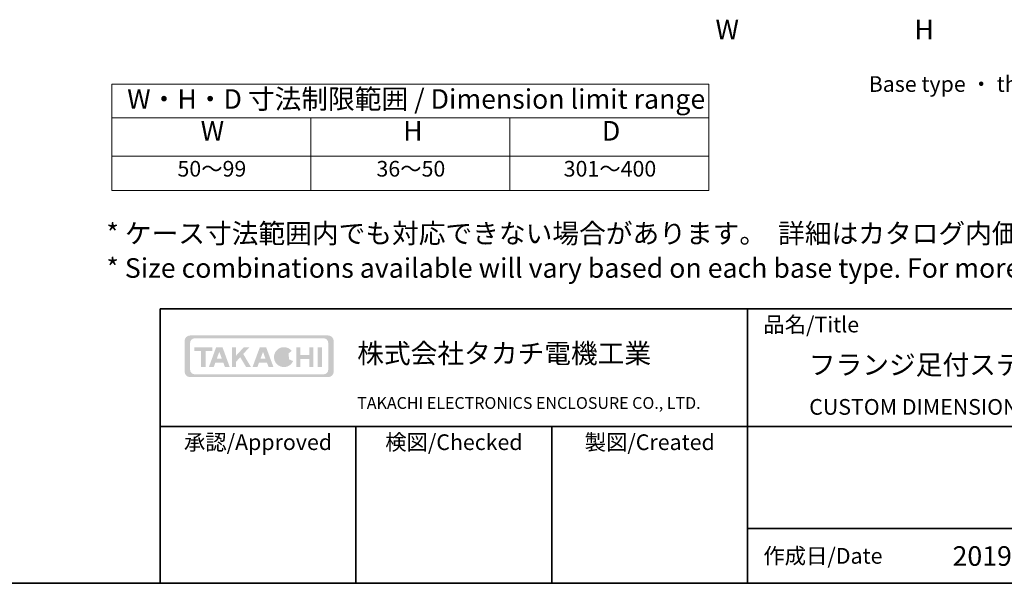
# Model space of a CAD drawing. Units: millimetres. Extents: x 51 to 4176, y 25 to 1012.
# Drawn here: x 723 to 1163, y 28 to 280 of the extents above; entities that cross this region are included whole.
import ezdxf
from ezdxf.enums import TextEntityAlignment as Align

# ---------------------------------------------------------------- set-up
doc = ezdxf.new("R2010")
doc.units = ezdxf.units.MM
doc.header["$LTSCALE"] = 3.5
for name, color, linetype, lineweight in [('Border (ISO)', 7, 'Continuous', 35), ('Symbol (ISO)', 7, 'Continuous', 18), ('Title (ISO)', 7, 'Continuous', 35)]:
    doc.layers.add(name, color=color, linetype=linetype, lineweight=lineweight)
doc.layers.add('Hatch (ISO)', color=1, linetype='Continuous', lineweight=18, true_color=0xff0000)
doc.styles.add('Note Text (TK)', font='txt')
doc.styles.add('Note Text (TK2)', font='txt')
doc.styles.add('文字スタイル67', font='arial.ttf')

# ---------------------------------------------------------------- blocks, each defined once
blk = doc.blocks.new('図面枠 tk図枠')
at = {"layer": 'Border (ISO)'}
blk.add_line((14.5, 8), (405.5, 8), dxfattribs=at)
blk = doc.blocks.new('表題欄 tk表題欄')
at = {"layer": 'Hatch (ISO)'}
h = blk.add_hatch(color=256, dxfattribs=at)
edge = h.paths.add_edge_path(flags=0)
edge.add_arc((95.58, 236.3), 0.596, 270, 360)
edge.add_line((96.17, 236.3), (96.17, 239.71))
edge.add_arc((95.58, 239.71), 0.596, 0, 90)
edge.add_line((95.58, 240.31), (79.14, 240.31))
edge.add_arc((79.14, 239.71), 0.596, 90, 180)
edge.add_line((78.54, 239.71), (78.54, 236.3))
edge.add_arc((79.14, 236.3), 0.596, 180, 270)
edge.add_line((79.14, 235.7), (95.58, 235.7))
edge = h.paths.add_edge_path()
edge.add_line((77.84, 239.96), (77.84, 236.05))
edge.add_arc((78.54, 236.05), 0.702, 180, 270)
edge.add_line((78.54, 235.35), (96.17, 235.35))
edge.add_arc((96.17, 236.05), 0.702, 270, 360)
edge.add_line((96.87, 236.05), (96.87, 239.96))
edge.add_arc((96.17, 239.96), 0.702, 0, 90)
edge.add_line((96.17, 240.66), (78.54, 240.66))
edge.add_arc((78.54, 239.96), 0.702, 90, 180)
for points in [[(79.07, 239.15), (79.07, 238.66), (79.92, 238.66), (79.92, 236.66), (80.51, 236.66), (80.51, 238.66), (81.36, 238.66), (81.36, 239.15)], [(85.68, 236.66), (84.94, 237.89), (84.42, 237.32), (84.42, 236.66), (83.9, 236.66), (83.9, 239.15), (84.42, 239.15), (84.42, 238.1), (85.39, 239.15), (86.11, 239.15), (85.32, 238.3), (86.3, 236.66)], [(92.09, 239.15), (92.09, 236.66), (92.61, 236.66), (92.61, 237.66), (93.77, 237.66), (93.77, 236.66), (94.29, 236.66), (94.29, 239.15), (93.77, 239.15), (93.77, 238.15), (92.61, 238.15), (92.61, 239.15)], [(94.84, 239.15), (94.84, 236.66), (95.36, 236.66), (95.36, 239.15)]]:
    blk.add_hatch(color=256, dxfattribs=at).paths.add_polyline_path(points)
h = blk.add_hatch(color=256, dxfattribs=at)
h.paths.add_polyline_path([(82.59, 237.71), (81.95, 237.71), (82.27, 238.58)], flags=0)
h.paths.add_polyline_path([(82.78, 237.2), (81.76, 237.2), (81.57, 236.66), (80.95, 236.66), (81.86, 239.15), (82.68, 239.15), (83.59, 236.66), (82.98, 236.66)])
h = blk.add_hatch(color=256, dxfattribs=at)
h.paths.add_polyline_path([(87.53, 237.71), (88.16, 237.71), (87.85, 238.58)], flags=0)
h.paths.add_polyline_path([(87.14, 236.66), (87.34, 237.2), (88.35, 237.2), (88.55, 236.66), (89.17, 236.66), (88.25, 239.15), (87.44, 239.15), (86.52, 236.66)])
h = blk.add_hatch(color=256, dxfattribs=at)
edge = h.paths.add_edge_path()
edge.add_arc((90.52, 237.9), 1.27, 38.5505, 336.582)
edge.add_line((91.69, 237.4), (91.17, 237.62))
edge.add_ellipse((90.52, 237.9), major_axis=(0, -0.8), ratio=0.867347, start_angle=124.651, end_angle=429.4109, ccw=False)
edge.add_line((91.09, 238.36), (91.52, 238.7))
at = {"layer": 'Title (ISO)'}
for p, q in [((74.71, 244.05), (255.71, 244.05)), ((74.71, 209.05), (74.71, 244.05)), ((149.71, 244.05), (149.71, 209.05)), ((74.71, 229.05), (230.71, 229.05)), ((99.71, 229.05), (99.71, 209.05)), ((124.71, 229.05), (124.71, 209.05)), ((149.71, 216.05), (230.71, 216.05)), ((255.71, 209.05), (74.71, 209.05))]:
    blk.add_line(p, q, dxfattribs=at)
at = {"layer": 'Title (ISO)', "color": 1, "true_color": 0xff0000, "char_height": 2, "line_spacing_factor": 1.5, "style": 'Note Text (TK)'}
for s, insert, attachment_point in [('\\fＭＳ Ｐゴシック|b0|i0;\\H2.0000;品名/Title', (151.71, 242.05), 4), ('\\fＭＳ Ｐゴシック|b0|i0;\\H2.0000;承認/Approved', (87.21, 227.05), 5), ('\\fＭＳ Ｐゴシック|b0|i0;\\H2.0000;検図/Checked', (112.21, 227.05), 5), ('\\fＭＳ Ｐゴシック|b0|i0;\\H2.0000;製図/Created', (137.21, 227.05), 5), ('\\fＭＳ Ｐゴシック|b0|i0;\\H2.0000;作成日/Date', (151.71, 212.55), 4)]:
    blk.add_mtext(s, dxfattribs=dict(at, insert=insert, attachment_point=attachment_point))
at = {"layer": 'Title (ISO)', "color": 7, "attachment_point": 4, "line_spacing_factor": 1.5, "style": 'Note Text (TK)'}
for s, insert, char_height in [('株式会社タカチ電機工業', (99.87, 238.05), 2.5), ('\\fArial|b0|i0;\\H1.4986;TAKACHI ELECTRONICS ENCLOSURE CO., LTD.', (99.87, 232.05), 1.4986)]:
    blk.add_mtext(s, dxfattribs=dict(at, insert=insert, char_height=char_height))
at = {"layer": 'Title (ISO)', "color": 7}
for tag, p, height, style in [('<品名>_001', (157.52, 235.67), 2.5, 'Note Text (TK)'), ('<Title>_001', (157.57, 230.55), 2, '文字スタイル67'), ('<ページ_No.>_001', (237.95, 213.3), 2.5, 'Note Text (TK)'), ('<総ページ数>_001', (246.8, 213.3), 2.5, 'Note Text (TK)'), ('作成日_001', (175.87, 211.28), 2.5, 'Note Text (TK)')]:
    blk.add_attdef(tag, p, '', height=height, dxfattribs=dict(at, style=style))
at = {"layer": 'Title (ISO)', "color": 7, "style": 'Note Text (TK)'}
blk.add_attdef('<尺度>', text='', height=2.5, dxfattribs=at).set_placement((243.21, 223.55), align=Align.MIDDLE_CENTER)
blk = doc.blocks.new('テーブル1')
at = {"layer": 'Symbol (ISO)'}
for p, q in [((218.34, 71.66), (294.54, 71.66)), ((218.34, 71.66), (218.34, 67.38)), ((294.54, 71.66), (294.54, 67.38)), ((218.34, 67.38), (294.54, 67.38)), ((218.34, 67.38), (218.34, 62.48)), ((243.74, 67.38), (243.74, 62.48)), ((269.14, 67.38), (269.14, 62.48)), ((294.54, 67.38), (294.54, 62.48)), ((218.34, 62.48), (294.54, 62.48)), ((218.34, 62.48), (218.34, 58.08)), ((243.74, 62.48), (243.74, 58.08)), ((269.14, 62.48), (269.14, 58.08)), ((294.54, 62.48), (294.54, 58.08)), ((218.34, 58.08), (294.54, 58.08))]:
    blk.add_line(p, q, dxfattribs=at)
at = {"layer": 'Symbol (ISO)', "color": 7, "attachment_point": 7}
for s, insert, char_height, style in [('W・H・D 寸法制限範囲 / Dimension limit range', (220.3, 67.74), 2.5, 'Note Text (TK)'), ('W', (229.68, 63.67), 2.5, 'Note Text (TK)'), ('H', (255.53, 63.68), 2.5, 'Note Text (TK)'), ('D', (280.9, 63.68), 2.5, 'Note Text (TK)'), ('50～99', (226.72, 59.25), 2, 'Note Text (TK2)'), ('36～50', (252.12, 59.25), 2, 'Note Text (TK2)'), ('301～400', (276.02, 59.25), 2, 'Note Text (TK2)')]:
    blk.add_mtext(s, dxfattribs=dict(at, insert=insert, char_height=char_height, style=style))

msp = doc.modelspace()

# ---------------------------------------------------------------- block references
at = {"xscale": 3.5, "yscale": 3.5, "zscale": 3.5}
for name in ['図面枠 tk図枠', 'テーブル1']:
    msp.add_blockref(name, (0, 0), dxfattribs=at)
ref = msp.add_blockref('表題欄 tk表題欄', (524.2691, -703.6846), dxfattribs=dict(xscale=3.5, yscale=3.5, zscale=3.5))
ref.add_attrib('<品名>_001', 'フランジ足付ステンレスフリーサイズケース', (1075.6037, 121.1776), dxfattribs={"layer": 'Title (ISO)', "color": 7, "height": 8.75, "style": 'Note Text (TK)'})
ref.add_attrib('作成日_001', '2019/07/01', (1139.8018, 35.8004), dxfattribs={"layer": 'Title (ISO)', "color": 7, "height": 8.75, "style": 'Note Text (TK)'})
ref.add_attrib('<Title>_001', 'CUSTOM DIMENSIONS CASE', (1075.763, 103.2476), dxfattribs={"layer": 'Title (ISO)', "color": 7, "height": 7, "style": '文字スタイル67'})

# ---------------------------------------------------------------- texts
at = {"layer": 'Symbol (ISO)', "color": 7, "char_height": 8.75, "attachment_point": 4, "style": 'Note Text (TK)'}
for s, insert, width, line_spacing_factor in [('W\u3000\u3000\u3000\u3000\u3000 \u3000      H\u3000\u3000\u3000\u3000      \u3000\u3000D\u3000\u3000    {\\H0.8x;ｼｬｰｼﾀｲﾌﾟ・板厚             取付穴数\\P                                                                   （補強あり・ｔ1.0）             mount hole\\P          \u3000\u3000\u3000\u3000\u3000\u3000\u3000\u3000\u3000\u3000\u3000\u3000\u3000\u3000\u3000\u3000                      Base type ・ thickness   \\P                                                                  （reinforced ・ t1.0）   }', (1033.8863, 257.8882), 379.993965, 0.96), ('{* ケース寸法範囲内でも対応できない場合があります。  詳細はカタログ内価格表でご確認ください。\\P* Size combinations available will vary based on each base type. For more information, refer to our catalog, or inquire.}', (761.7612, 175.3341), 654.207316, 1.058182)]:
    msp.add_mtext(s, dxfattribs=dict(at, insert=insert, width=width, line_spacing_factor=line_spacing_factor))

doc.saveas('drawing.dxf')
